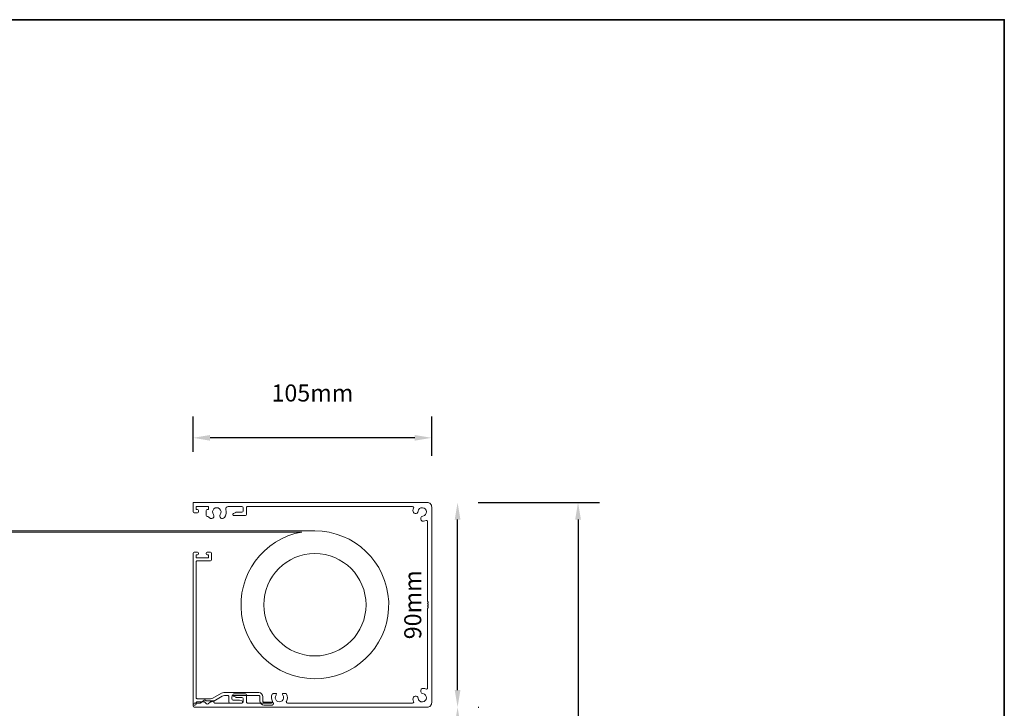
# Model space of a CAD drawing. Extents: x 3304 to 10105, y 900 to 4340.
# Drawn here: x 4238 to 4671, y 1341 to 1643 of the extents above; entities that cross this region are included whole.
import ezdxf

# ---------------------------------------------------------------- set-up
doc = ezdxf.new("R2010")
doc.units = 0
doc.header["$LTSCALE"] = 250
doc.header["$MEASUREMENT"] = 0
doc.header["$PDMODE"] = 3
doc.header["$PDSIZE"] = -2
doc.layers.get('DEFPOINTS').update_dxf_attribs({"color": 2, "linetype": 'CONTINUOUS'})
for name, color, linetype, lineweight in [('8', 7, 'CONTINUOUS', 35), ('Dimensions', 2, 'CONTINUOUS', 25), ('SCREENS', 7, 'CONTINUOUS', 5)]:
    doc.layers.add(name, color=color, linetype=linetype, lineweight=lineweight)
doc.styles.add('ROMANS', font='romans')
doc.dimstyles.new('LWDEC$0', dxfattribs={"dimscale": 0.125, "dimtxt": 2.5, "dimasz": 1, "dimexe": 1.25, "dimexo": 3, "dimgap": 2, "dimtad": 1, "dimtoh": 1, "dimdec": 4, "dimzin": 11, "dimdsep": 46, "dimlunit": 5, "dimtxsty": 'ROMANS', "dimcen": 0, "dimdle": 1.5, "dimazin": 0, "dimtfac": 1, "dimtdec": 4, "dimtix": 1, "dimtmove": 0, "dimatfit": 3, "dimfxl": 0, "dimfrac": 2, "dimtzin": 0, "dimarcsym": 0})

# ---------------------------------------------------------------- blocks, each defined once
blk = doc.blocks.new('*D61')
at = {"layer": 'DEFPOINTS', "color": 0}
for p in [(4417.52, 1341.04), (4430.9, 1341.04), (4385.68, 1173.15)]:
    blk.add_point(p, dxfattribs=at)
at = {"layer": 'Dimensions', "color": 0, "linetype": 'ByBlock', "lineweight": -2}
for p, q in [((4440.02, 1341.04), (4440.28, 1341.04)), ((4430.9, 1180.65), (4430.9, 1333.54)), ((4408.18, 1173.15), (4440.28, 1173.15))]:
    blk.add_line(p, q, dxfattribs=at)
at = {"layer": 'Dimensions', "color": 0}
for points in [[(4429.65, 1333.54), (4432.15, 1333.54), (4430.9, 1341.04)], [(4429.65, 1180.65), (4432.15, 1180.65), (4430.9, 1173.15)]]:
    blk.add_solid(points, dxfattribs=at)
at = {"layer": 'Dimensions', "color": 0, "insert": (4412.15, 1257.09), "char_height": 7.5, "attachment_point": 5, "rotation": 90, "style": 'ROMANS'}
blk.add_mtext('168mm', dxfattribs=at)
blk = doc.blocks.new('*D62')
at = {"layer": 'DEFPOINTS', "color": 0}
for p in [(4417.52, 1431.04), (4430.9, 1431.04), (4417.52, 1341.04)]:
    blk.add_point(p, dxfattribs=at)
at = {"layer": 'Dimensions', "color": 0, "linetype": 'ByBlock', "lineweight": -2}
for p, q in [((4440.02, 1431.04), (4440.28, 1431.04)), ((4430.9, 1348.54), (4430.9, 1423.54)), ((4440.02, 1341.04), (4440.28, 1341.04))]:
    blk.add_line(p, q, dxfattribs=at)
at = {"layer": 'Dimensions', "color": 0}
for points in [[(4429.65, 1423.54), (4432.15, 1423.54), (4430.9, 1431.04)], [(4429.65, 1348.54), (4432.15, 1348.54), (4430.9, 1341.04)]]:
    blk.add_solid(points, dxfattribs=at)
at = {"layer": 'Dimensions', "color": 0, "insert": (4412.15, 1386.04), "char_height": 7.5, "attachment_point": 5, "rotation": 90, "style": 'ROMANS'}
blk.add_mtext('90mm', dxfattribs=at)
blk = doc.blocks.new('*D63')
at = {"layer": 'DEFPOINTS', "color": 0}
for p in [(4314.52, 1459.45), (4314.52, 1430.84), (4419.52, 1429.04)]:
    blk.add_point(p, dxfattribs=at)
at = {"layer": 'Dimensions', "color": 0, "linetype": 'ByBlock', "lineweight": -2}
for p, q in [((4314.52, 1453.34), (4314.52, 1468.82)), ((4419.52, 1451.54), (4419.52, 1468.82)), ((4412.02, 1459.45), (4322.02, 1459.45))]:
    blk.add_line(p, q, dxfattribs=at)
at = {"layer": 'Dimensions', "color": 0}
for points in [[(4322.02, 1460.7), (4322.02, 1458.2), (4314.52, 1459.45)], [(4412.02, 1460.7), (4412.02, 1458.2), (4419.52, 1459.45)]]:
    blk.add_solid(points, dxfattribs=at)
at = {"layer": 'Dimensions', "color": 0, "insert": (4367.02, 1478.2), "char_height": 7.5, "attachment_point": 5, "style": 'ROMANS'}
blk.add_mtext('105mm', dxfattribs=at)
blk = doc.blocks.new('*D64')
at = {"layer": 'DEFPOINTS', "color": 0}
for p in [(4417.52, 1431.04), (4385.68, 1173.15), (4483.9, 1173.15)]:
    blk.add_point(p, dxfattribs=at)
at = {"layer": 'Dimensions', "color": 0, "linetype": 'ByBlock', "lineweight": -2}
for p, q in [((4440.02, 1431.04), (4493.27, 1431.04)), ((4483.9, 1423.54), (4483.9, 1180.65)), ((4408.18, 1173.15), (4493.27, 1173.15))]:
    blk.add_line(p, q, dxfattribs=at)
at = {"layer": 'Dimensions', "color": 0}
for points in [[(4482.65, 1423.54), (4485.15, 1423.54), (4483.9, 1431.04)], [(4482.65, 1180.65), (4485.15, 1180.65), (4483.9, 1173.15)]]:
    blk.add_solid(points, dxfattribs=at)
at = {"layer": 'Dimensions', "color": 0, "insert": (4465.15, 1302.09), "char_height": 7.5, "attachment_point": 5, "rotation": 90, "style": 'ROMANS'}
blk.add_mtext('258mm', dxfattribs=at)

msp = doc.modelspace()

# ---------------------------------------------------------------- linework, layer by layer
at = {"layer": '8', "linetype": 'Continuous'}
msp.add_lwpolyline([(3373.75, 899.56), (3373.75, 1643.31), (4671.43, 1643.31), (4671.43, 899.56)], close=True, dxfattribs=at)
at = {"layer": 'SCREENS', "color": 7, "linetype": 'Continuous'}
for p, q in [((4070.82, 1418.54), (4368.11, 1418.54, 0)), ((4362.43, 1418.04, 0), (4070.82, 1418.04))]:
    msp.add_line(p, q, dxfattribs=at)
at = {"layer": 'SCREENS', "color": 7, "linetype": 'Continuous', "elevation": 0}
for points in [[(4411.56, 1428.54, 0.539756), (4411.1, 1429.24), (4338.52, 1429.24, 0.414239), (4338.02, 1428.74), (4338.02, 1425.74, -0.414178), (4337.52, 1425.24), (4332.52, 1425.24, -0.791457), (4332.29, 1426.19), (4333.29, 1426.69, -0.116438), (4333.52, 1426.74), (4336.02, 1426.74, 0.414204), (4336.52, 1427.24), (4336.52, 1428.74, 0.414204), (4336.02, 1429.24), (4329.94, 1429.24, 0.494212), (4328.97, 1427.98, -0.231171), (4328.29, 1424.4, -0.999979), (4326.45, 1425.78, 2.00003), (4323.49, 1425.78, -1.000004), (4321.65, 1424.4, -0.015929), (4321.5, 1424.61, 0.252711), (4321.08, 1424.84), (4320.72, 1424.84, -0.41418), (4320.22, 1425.34), (4320.22, 1427.44, -0.414175), (4320.72, 1427.94), (4321.32, 1427.94), (4321.32, 1429.24), (4315.82, 1429.24), (4315.82, 1427.94), (4316.42, 1427.94, -0.414175), (4316.92, 1427.44), (4316.92, 1426.94, -0.414175), (4316.42, 1426.44), (4315.02, 1426.44, -0.414175), (4314.52, 1426.94), (4314.52, 1430.84, -0.414092), (4314.72, 1431.04), (4417.52, 1431.04, -0.414218), (4419.52, 1429.04), (4419.52, 1343.04, -0.414218), (4417.52, 1341.04), (4315.02, 1341.04, -0.414175), (4314.52, 1341.54), (4314.52, 1342.34, -0.41418), (4315.02, 1342.84), (4317.62, 1342.84, 0.176314), (4317.94, 1342.95), (4319.33, 1344.12, -0.388871), (4320, 1344.09), (4320.14, 1343.96, 0.198946), (4320.42, 1343.84), (4323.42, 1343.84, -0.414109), (4323.72, 1343.54), (4323.72, 1343.14, 0.414234), (4324.02, 1342.84), (4336.02, 1342.84, 0.414204), (4336.52, 1343.34), (4336.52, 1344.84, 0.414204), (4336.02, 1345.34), (4333.52, 1345.34, -0.116438), (4333.29, 1345.39), (4332.29, 1345.89, -0.791457), (4332.52, 1346.84), (4337.52, 1346.84, -0.414178), (4338.02, 1346.34), (4338.02, 1343.34, 0.414239), (4338.52, 1342.84), (4349, 1342.84, 0.567836), (4349.44, 1343.58, -0.240257), (4349.36, 1346.75, -0.288317), (4349.81, 1347.04), (4350.97, 1347.04, -0.394197), (4351.17, 1346.85, -0.17416), (4351.01, 1346.31, 1.945844), (4354.02, 1346.31, -0.179069), (4353.87, 1346.87, -0.394467), (4354.07, 1347.05), (4355.22, 1347.05, -0.294598), (4355.67, 1346.75, -0.240263), (4355.6, 1343.58, 0.567781), (4356.04, 1342.84), (4411.1, 1342.84, 0.539756), (4411.56, 1343.54, -0.066952), (4411.26, 1344.6, -0.999989), (4413.54, 1344.93, 2.000003), (4415.63, 1347.02, -1.000007), (4415.96, 1349.3, -0.066917), (4417.02, 1349, 0.539797), (4417.72, 1349.45), (4417.72, 1384.48, -0.267996), (4417.87, 1384.74, 0.577515), (4417.87, 1385.26, -0.577258), (4417.87, 1385.78, 0.577515), (4417.87, 1386.3, -0.577258), (4417.87, 1386.82, 0.577515), (4417.87, 1387.34, -0.267996), (4417.72, 1387.6), (4417.72, 1422.62, 0.539797), (4417.02, 1423.08, -0.066917), (4415.96, 1422.78, -1.000007), (4415.63, 1425.06, 2.000014), (4413.54, 1427.15, -0.999989), (4411.26, 1427.47, -0.066952)], [(4315.02, 1341.94, -0.414175), (4314.52, 1342.44), (4314.52, 1408.74, -0.414178), (4315.02, 1409.24), (4316.42, 1409.24, -0.414178), (4316.92, 1408.74), (4316.92, 1408.44, -0.414177), (4316.42, 1407.94), (4315.82, 1407.94), (4315.82, 1406.64), (4321.32, 1406.64), (4321.32, 1407.94), (4320.72, 1407.94, -0.414177), (4320.22, 1408.44), (4320.22, 1408.74, -0.414178), (4320.72, 1409.24), (4322.12, 1409.24, -0.414178), (4322.62, 1408.74), (4322.62, 1405.84, -0.414178), (4322.12, 1405.34), (4316.32, 1405.34, 0.414241), (4315.82, 1404.84), (4315.82, 1345.24, 0.414246), (4316.32, 1344.74), (4322.25, 1344.74, 0.131635), (4323.25, 1345.01), (4327, 1347.17, -0.131645), (4328, 1347.44), (4343.42, 1347.44, -0.414205), (4345.22, 1345.64), (4345.22, 1343.74, 0.414239), (4345.72, 1343.24), (4349.32, 1343.24, -0.999988), (4349.32, 1341.94), (4345.72, 1341.94, -0.414203), (4343.92, 1343.74), (4343.92, 1345.64, 0.414244), (4343.42, 1346.14), (4332.12, 1346.14, 0.414244), (4331.62, 1345.64), (4331.62, 1344.64, 0.414239), (4332.12, 1344.14), (4334.82, 1344.14, -0.07301), (4334.96, 1344.12), (4335.96, 1343.82, -0.863996), (4335.82, 1342.84), (4330.82, 1342.84, -0.414175), (4330.32, 1343.34), (4330.32, 1345.64, 0.414244), (4329.82, 1346.14), (4328.35, 1346.14, 0.131642), (4327.35, 1345.87), (4323.6, 1343.71, -0.131638), (4322.6, 1343.44), (4322.49, 1343.44, 0.176392), (4322.17, 1343.32), (4321.14, 1342.45, -0.388877), (4320.46, 1342.48), (4319.66, 1343.29, 0.19896), (4319.3, 1343.44), (4316.32, 1343.44, 0.414239), (4315.82, 1342.94), (4315.82, 1342.44, -0.414175), (4315.32, 1341.94)]]:
    msp.add_lwpolyline(points, format="xyb", close=True, dxfattribs=at)
at = {"layer": 'SCREENS', "color": 7, "linetype": 'Continuous'}
msp.add_circle((4368.11, 1386.04, 0), 22.5, dxfattribs=at)
msp.add_arc((4368.11, 1386.04, 0), 32.5, 100.0632, 90, dxfattribs=at)

# ---------------------------------------------------------------- dimensions: what is measured, and where the dimension line sits
at = {"layer": 'Dimensions'}
for base, p1, p2, angle, picture, middle in [((4314.52, 1459.45, 0), (4419.52, 1429.04, 0), (4314.52, 1430.84, 0), 180, '*D63', (4367.02, 1478.2, 0)), ((4483.9, 1173.15, 0), (4417.52, 1431.04, 0), (4385.68, 1173.15, 0), 90, '*D64', (4465.15, 1302.09, 0)), ((4430.9, 1431.04, 0), (4417.52, 1341.04, 0), (4417.52, 1431.04, 0), 90, '*D62', (4412.15, 1386.04, 0)), ((4430.9, 1341.04, 0), (4385.68, 1173.15, 0), (4417.52, 1341.04, 0), 90, '*D61', (4412.15, 1257.09, 0))]:
    dim = msp.add_linear_dim(base=base, p1=p1, p2=p2, angle=angle, dimstyle='LWDEC$0', override={"dimscale": 7.5, "dimtxt": 1, "dimdec": 0, "dimlunit": 2, "dimpost": 'mm', "dimtdec": 0, "dimarcsym": 1}, dxfattribs=at)
    dim.commit()
    dim.dimension.update_dxf_attribs({"geometry": picture, "text_midpoint": middle})

doc.saveas('drawing.dxf')
